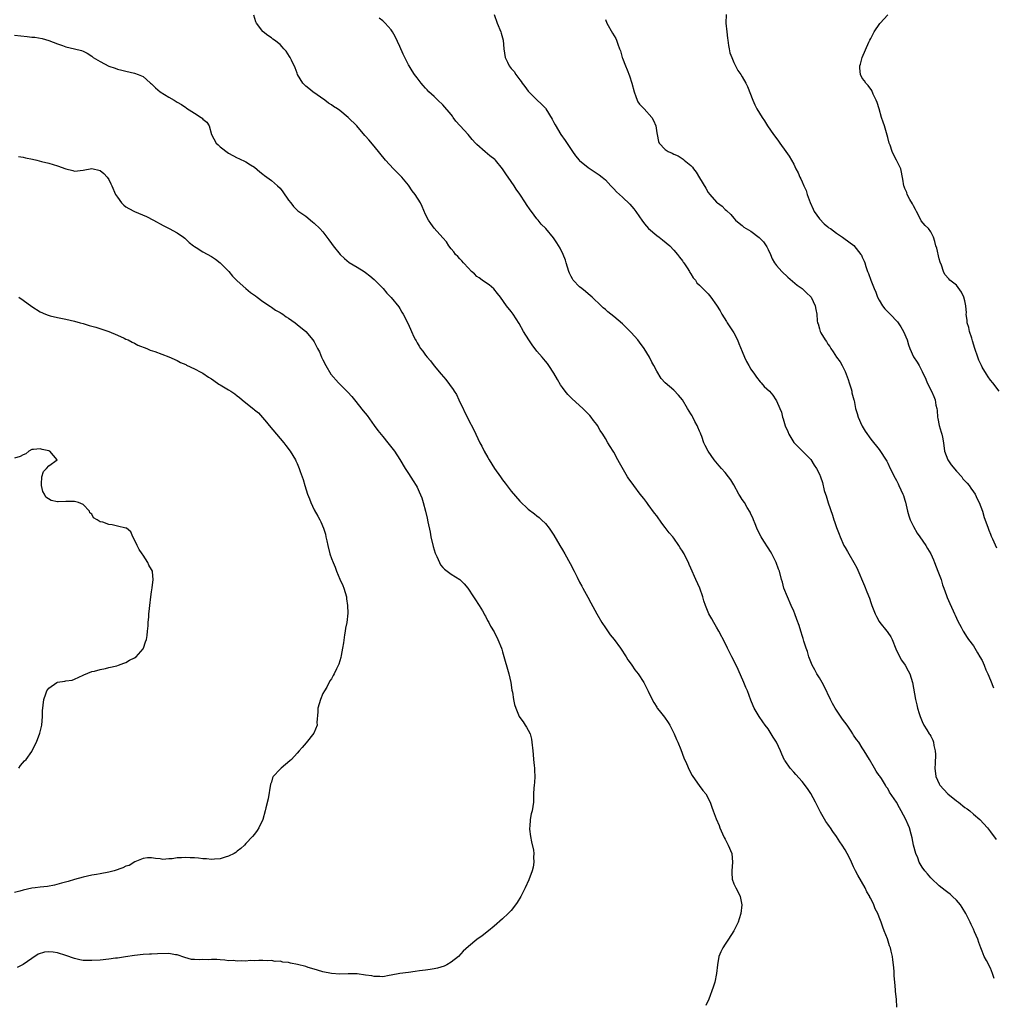
# Model space of a CAD drawing. Units: inches. Extents: x 2589000 to 2592000, y 1518000 to 1521000.
# Drawn here: x 2589992 to 2590220, y 1519214 to 1519444 of the extents above; entities that cross this region are included whole.
import ezdxf

# ---------------------------------------------------------------- set-up
doc = ezdxf.new("R2010")
doc.units = ezdxf.units.IN
doc.header["$MEASUREMENT"] = 0
doc.layers.add('LD25891518_10ft', color=82, linetype='Continuous')

msp = doc.modelspace()

# ---------------------------------------------------------------- linework, layer by layer
at = {"layer": 'LD25891518_10ft'}
for points, elevation in [([(2590197.12, 1519213.12), (2590197.04, 1519215), (2590196.79, 1519216.79), (2590196.79, 1519217.21), (2590196.59, 1519219), (2590196.45, 1519220.45), (2590196.46, 1519221.54), (2590196.33, 1519223), (2590196.15, 1519224.15), (2590196.06, 1519225), (2590195.78, 1519226.22), (2590195.58, 1519227), (2590195.42, 1519227.42), (2590194.9, 1519229.1), (2590194.17, 1519231), (2590193.8, 1519231.8), (2590193.43, 1519233), (2590193, 1519234.13), (2590192.64, 1519235), (2590192.07, 1519236.07), (2590191.74, 1519237), (2590191, 1519238.5), (2590190.82, 1519238.82), (2590190.76, 1519239), (2590190.1, 1519240.1), (2590189.68, 1519241), (2590187.95, 1519243.95), (2590187.4, 1519245), (2590187, 1519245.93), (2590186.47, 1519247), (2590186.02, 1519248.02), (2590185.53, 1519249), (2590185, 1519249.91), (2590184.33, 1519251), (2590183.76, 1519251.76), (2590183, 1519253), (2590182.14, 1519254.14), (2590181.61, 1519255), (2590181.33, 1519255.33), (2590181, 1519255.87), (2590180.52, 1519256.52), (2590179.3, 1519258.7), (2590179.11, 1519259), (2590178.11, 1519261), (2590177.02, 1519263.02), (2590176.23, 1519264.23), (2590175, 1519265.82), (2590173.52, 1519267.52), (2590173, 1519268.06), (2590172.18, 1519269), (2590171, 1519270.64), (2590170.86, 1519270.86), (2590170.22, 1519272.22), (2590169.9, 1519273), (2590168.97, 1519275), (2590168.24, 1519276.24), (2590167, 1519278.14), (2590166.36, 1519279), (2590165.82, 1519279.82), (2590164.96, 1519281), (2590163.8, 1519283), (2590163.54, 1519283.54), (2590163, 1519284.83), (2590162.19, 1519287), (2590161.83, 1519287.83), (2590161.36, 1519289), (2590160.01, 1519292.01), (2590159, 1519294.15), (2590158.53, 1519295), (2590158.03, 1519296.03), (2590157.51, 1519297), (2590157, 1519298.15), (2590155.54, 1519301), (2590155, 1519301.9), (2590154.37, 1519303), (2590153.84, 1519303.84), (2590153.2, 1519305), (2590153, 1519305.41), (2590152.37, 1519307), (2590152.02, 1519308.02), (2590151.74, 1519309), (2590151.04, 1519311), (2590150.15, 1519313), (2590149, 1519315.69), (2590148.57, 1519316.57), (2590148.4, 1519317), (2590147.84, 1519318.16), (2590147.39, 1519319), (2590147.24, 1519319.24), (2590147, 1519319.68), (2590146.47, 1519320.47), (2590146.17, 1519321), (2590145, 1519322.66), (2590144.73, 1519323), (2590143.93, 1519323.93), (2590143, 1519325.19), (2590142.19, 1519326.19), (2590141, 1519327.89), (2590140.51, 1519328.51), (2590139, 1519330.58), (2590138.66, 1519331), (2590137.96, 1519331.96), (2590137.14, 1519333), (2590135.64, 1519335), (2590135, 1519335.89), (2590134.52, 1519336.52), (2590134.2, 1519337), (2590132.28, 1519340.28), (2590131.95, 1519341), (2590131, 1519342.77), (2590130.86, 1519343), (2590130.1, 1519344.1), (2590129.6, 1519345), (2590129, 1519346), (2590128.43, 1519347), (2590127.82, 1519347.82), (2590127.17, 1519349), (2590127, 1519349.23), (2590126.21, 1519350.21), (2590125.66, 1519351), (2590125.34, 1519351.34), (2590125, 1519351.77), (2590124.37, 1519352.37), (2590123.75, 1519353), (2590121.22, 1519355.22), (2590120.23, 1519356.23), (2590119.64, 1519357), (2590119, 1519357.86), (2590118.54, 1519358.54), (2590117.8, 1519359.8), (2590117, 1519361.21), (2590115.83, 1519363), (2590115.48, 1519363.48), (2590115, 1519364.08), (2590114.24, 1519365), (2590113, 1519366.4), (2590111.89, 1519367.89), (2590111.16, 1519369), (2590109.88, 1519371), (2590108.86, 1519372.86), (2590107.48, 1519375), (2590107, 1519375.65), (2590105.92, 1519377), (2590104.47, 1519379), (2590103.83, 1519379.83), (2590102.92, 1519380.92), (2590101.87, 1519381.87), (2590101, 1519382.44), (2590100.2, 1519383), (2590099.52, 1519383.52), (2590099, 1519383.85), (2590098.42, 1519384.42), (2590097.75, 1519385), (2590097, 1519385.77), (2590095.86, 1519387), (2590095.49, 1519387.49), (2590095, 1519387.92), (2590094.51, 1519388.51), (2590094.03, 1519389), (2590093.61, 1519389.61), (2590093, 1519390.28), (2590092.46, 1519391), (2590091.9, 1519391.9), (2590091, 1519392.86), (2590089, 1519395.12), (2590088.23, 1519396.23), (2590087.68, 1519397), (2590087, 1519398.32), (2590086.21, 1519400.21), (2590085.85, 1519401), (2590084.56, 1519403), (2590083.86, 1519403.86), (2590083, 1519405.13), (2590081.45, 1519407), (2590081.26, 1519407.26), (2590081, 1519407.53), (2590079.51, 1519409), (2590077.67, 1519411), (2590075, 1519414.29), (2590073.72, 1519415.72), (2590073, 1519416.6), (2590072.8, 1519416.8), (2590070.91, 1519419), (2590068.93, 1519421), (2590067, 1519422.58), (2590066.4, 1519423), (2590065.53, 1519423.53), (2590065, 1519423.93), (2590064.33, 1519424.33), (2590063.46, 1519425), (2590060.65, 1519427), (2590059.73, 1519427.73), (2590059, 1519428.28), (2590058.64, 1519428.64), (2590058.31, 1519429), (2590057.12, 1519431), (2590057, 1519431.29), (2590056.55, 1519432.55), (2590055.65, 1519434.35), (2590055.37, 1519435), (2590055.24, 1519435.24), (2590054.43, 1519436.43), (2590053.92, 1519437), (2590053.5, 1519437.5), (2590053, 1519438.01), (2590051.68, 1519439), (2590051.3, 1519439.3), (2590051, 1519439.58), (2590050.13, 1519440.13), (2590049.09, 1519441), (2590049, 1519441.09), (2590047.49, 1519443), (2590047.32, 1519443.32), (2590046.87, 1519444.87)], 8160), ([(2590103.01, 1519445), (2590103.71, 1519443), (2590104.59, 1519441), (2590104.69, 1519440.69), (2590105.12, 1519439), (2590105.27, 1519437), (2590105.6, 1519435), (2590106.12, 1519433.88), (2590106.56, 1519433), (2590106.76, 1519432.76), (2590107, 1519432.39), (2590107.68, 1519431.68), (2590108.09, 1519431), (2590109, 1519429.8), (2590109.37, 1519429.37), (2590109.56, 1519429), (2590110.19, 1519428.19), (2590111, 1519427.09), (2590113, 1519425.12), (2590114.11, 1519424.11), (2590115, 1519423.15), (2590115.12, 1519423), (2590116.61, 1519420.61), (2590117, 1519419.83), (2590117.27, 1519419.27), (2590118.6, 1519417), (2590119.59, 1519415.59), (2590121.31, 1519413), (2590122.02, 1519412.02), (2590122.9, 1519411), (2590123, 1519410.89), (2590125, 1519409.27), (2590125.45, 1519409), (2590126.39, 1519408.39), (2590127.57, 1519407.57), (2590128.29, 1519407), (2590129, 1519406.37), (2590130.27, 1519405), (2590131, 1519404.29), (2590131.6, 1519403.6), (2590133, 1519402.37), (2590134.7, 1519400.7), (2590135.62, 1519399.62), (2590136.11, 1519399), (2590137, 1519397.76), (2590137.51, 1519397), (2590138.15, 1519396.15), (2590139.07, 1519395.07), (2590141, 1519393.41), (2590141.58, 1519393), (2590142.38, 1519392.38), (2590144.05, 1519391), (2590145, 1519390.01), (2590145.86, 1519389), (2590146.31, 1519388.31), (2590147, 1519387.51), (2590147.19, 1519387.19), (2590147.35, 1519387), (2590148.13, 1519385.87), (2590148.68, 1519385), (2590148.77, 1519384.78), (2590149, 1519384.47), (2590149.52, 1519383.52), (2590150.04, 1519383), (2590150.38, 1519382.38), (2590151, 1519381.8), (2590152.38, 1519380.38), (2590153, 1519379.79), (2590153.67, 1519379), (2590155, 1519377.12), (2590155.81, 1519375.81), (2590156.19, 1519375), (2590157.28, 1519373.28), (2590157.44, 1519373), (2590158.1, 1519372.1), (2590159, 1519370.63), (2590159.87, 1519369), (2590160.21, 1519368.21), (2590161, 1519366.32), (2590161.52, 1519365), (2590161.97, 1519363.97), (2590162.51, 1519363), (2590163, 1519362.18), (2590163.84, 1519361), (2590164.28, 1519360.28), (2590165.2, 1519359.2), (2590165.43, 1519359), (2590166.13, 1519358.13), (2590167.32, 1519357), (2590168.11, 1519356.11), (2590168.86, 1519355), (2590169, 1519354.76), (2590169.74, 1519353), (2590170.14, 1519352.14), (2590170.4, 1519351), (2590170.57, 1519350.57), (2590171, 1519348.95), (2590171.6, 1519347.6), (2590171.89, 1519347), (2590173, 1519345.08), (2590174.03, 1519344.03), (2590175, 1519343.11), (2590177, 1519341.06), (2590177.77, 1519339.77), (2590178.29, 1519339), (2590179, 1519337.68), (2590179.28, 1519337), (2590179.71, 1519335.71), (2590180.14, 1519333.86), (2590180.4, 1519333), (2590180.57, 1519332.57), (2590181.04, 1519330.96), (2590182.07, 1519328.07), (2590182.39, 1519327), (2590182.56, 1519326.56), (2590183, 1519325.19), (2590183.65, 1519323.65), (2590183.88, 1519323), (2590184.73, 1519321), (2590185, 1519320.48), (2590185.56, 1519319.56), (2590185.87, 1519319), (2590187.07, 1519317), (2590187.74, 1519315.74), (2590189.53, 1519311.53), (2590190.12, 1519310.12), (2590190.67, 1519308.67), (2590191, 1519307.7), (2590191.26, 1519307), (2590192.04, 1519305), (2590192.36, 1519304.36), (2590193, 1519303.21), (2590193.15, 1519303), (2590194.75, 1519301), (2590194.86, 1519300.86), (2590195, 1519300.63), (2590195.68, 1519299.68), (2590196, 1519299), (2590196.86, 1519296.86), (2590197.48, 1519295.48), (2590198.19, 1519294.19), (2590199.03, 1519293), (2590199.72, 1519291.72), (2590200.13, 1519291), (2590200.72, 1519289), (2590201.47, 1519285), (2590201.77, 1519283.77), (2590201.92, 1519283), (2590202.3, 1519281.7), (2590202.52, 1519281), (2590202.67, 1519280.67), (2590203, 1519279.9), (2590203.43, 1519279), (2590204.08, 1519277.92), (2590204.66, 1519277), (2590204.8, 1519276.8), (2590205, 1519276.41), (2590205.5, 1519275.5), (2590205.64, 1519275), (2590205.73, 1519274.27), (2590206.07, 1519273), (2590206.12, 1519272.12), (2590206.02, 1519270.02), (2590205.94, 1519269), (2590206.18, 1519267), (2590207, 1519265.28), (2590207.16, 1519265), (2590209.01, 1519263), (2590211, 1519261.37), (2590211.48, 1519261), (2590213, 1519259.78), (2590213.5, 1519259.5), (2590214.17, 1519259), (2590215, 1519258.23), (2590216.49, 1519257), (2590218.27, 1519255), (2590219, 1519254.09), (2590220.32, 1519252.32)], 8180), ([(2590157.23, 1519445), (2590157.17, 1519443), (2590157.35, 1519441), (2590157.53, 1519439.53), (2590157.61, 1519439), (2590157.77, 1519437.77), (2590157.95, 1519437), (2590158.09, 1519436.09), (2590158.51, 1519435), (2590159, 1519433.8), (2590159.41, 1519433), (2590159.93, 1519431.93), (2590160.68, 1519431), (2590161, 1519430.46), (2590161.82, 1519429), (2590162.2, 1519428.2), (2590163.44, 1519425), (2590163.92, 1519423.92), (2590164.41, 1519423), (2590165, 1519421.96), (2590165.61, 1519421), (2590166.18, 1519420.18), (2590166.9, 1519419), (2590168.3, 1519417), (2590168.62, 1519416.62), (2590169.46, 1519415.46), (2590169.73, 1519415), (2590171.13, 1519413), (2590171.91, 1519411.91), (2590173, 1519410.04), (2590173.52, 1519409), (2590174.03, 1519408.03), (2590174.45, 1519407), (2590174.65, 1519406.65), (2590175, 1519405.94), (2590175.37, 1519405), (2590175.88, 1519403.88), (2590176.16, 1519403), (2590176.85, 1519401.15), (2590177.54, 1519399.54), (2590177.82, 1519399), (2590179, 1519397.32), (2590180.12, 1519396.12), (2590181, 1519395.41), (2590181.23, 1519395.23), (2590181.61, 1519395), (2590183, 1519393.91), (2590184.43, 1519393), (2590184.75, 1519392.75), (2590185.91, 1519391.91), (2590187.04, 1519391.04), (2590188.69, 1519389), (2590188.81, 1519388.81), (2590189, 1519388.35), (2590189.43, 1519387.43), (2590189.58, 1519387), (2590189.85, 1519386.15), (2590190.26, 1519385), (2590190.49, 1519384.49), (2590191.04, 1519382.96), (2590191.83, 1519381), (2590192.2, 1519380.2), (2590192.6, 1519379), (2590193, 1519378.27), (2590193.73, 1519377), (2590194.28, 1519376.28), (2590195.27, 1519375.27), (2590195.56, 1519375), (2590197.24, 1519373.24), (2590197.44, 1519373), (2590198.06, 1519372.06), (2590198.68, 1519371), (2590199.48, 1519369), (2590199.84, 1519367.84), (2590200.16, 1519367), (2590201, 1519365.09), (2590201.81, 1519363.81), (2590202.28, 1519363), (2590203, 1519361.64), (2590203.85, 1519359.85), (2590204.21, 1519359), (2590205.19, 1519357), (2590205.76, 1519355.76), (2590206.04, 1519355), (2590206.22, 1519353.78), (2590206.43, 1519353), (2590206.52, 1519352.52), (2590206.58, 1519351), (2590206.66, 1519350.66), (2590206.99, 1519349), (2590207.48, 1519347.48), (2590207.61, 1519347), (2590207.73, 1519346.27), (2590207.99, 1519345), (2590208.25, 1519343), (2590208.99, 1519340.99), (2590209.81, 1519339.81), (2590211, 1519338.35), (2590212.25, 1519337), (2590212.53, 1519336.53), (2590213, 1519336.07), (2590213.51, 1519335.51), (2590214.01, 1519335), (2590214.37, 1519334.37), (2590215, 1519333.53), (2590215.38, 1519333), (2590215.86, 1519331.86), (2590216.3, 1519331), (2590217.07, 1519329), (2590217.52, 1519327.52), (2590218.15, 1519325.85), (2590218.43, 1519325), (2590218.59, 1519324.59), (2590219, 1519323.63), (2590219.17, 1519323.17), (2590219.48, 1519322.52), (2590220.41, 1519320.41)], 8200), ([(2590221.01, 1519357), (2590219.54, 1519359), (2590219, 1519359.62), (2590218.4, 1519360.4), (2590218.06, 1519361), (2590217, 1519362.68), (2590216.84, 1519363), (2590216.28, 1519364.28), (2590216.02, 1519365), (2590215.35, 1519367), (2590214.79, 1519368.79), (2590214.58, 1519369.42), (2590214.08, 1519371), (2590213.88, 1519371.88), (2590213.56, 1519373), (2590213.53, 1519373.53), (2590213.33, 1519375), (2590213.34, 1519375.34), (2590213.2, 1519377), (2590213, 1519378.16), (2590212.76, 1519379), (2590212.19, 1519380.19), (2590211, 1519381.83), (2590209.51, 1519383), (2590209.24, 1519383.24), (2590208.29, 1519384.29), (2590208, 1519385), (2590207.5, 1519386.5), (2590207.21, 1519387.21), (2590207, 1519387.96), (2590206.44, 1519390.44), (2590206.23, 1519391), (2590206.01, 1519392.01), (2590205.63, 1519393), (2590205, 1519394.27), (2590204.48, 1519395), (2590203.72, 1519395.72), (2590202.8, 1519396.8), (2590202.47, 1519397.53), (2590201.65, 1519399), (2590201.45, 1519399.45), (2590201, 1519400.33), (2590200.79, 1519400.79), (2590200.17, 1519401.83), (2590199.54, 1519403), (2590199.41, 1519403.41), (2590199, 1519404.35), (2590198.83, 1519404.83), (2590198.75, 1519405), (2590198.53, 1519406.53), (2590198, 1519409), (2590197.03, 1519411), (2590196.29, 1519412.29), (2590196.01, 1519413), (2590195.5, 1519414.5), (2590195.31, 1519415), (2590195, 1519416.33), (2590194.86, 1519416.86), (2590194.18, 1519419), (2590193.88, 1519419.88), (2590193.54, 1519421), (2590193, 1519423.01), (2590192.49, 1519424.49), (2590192.28, 1519425), (2590191.6, 1519426.4), (2590191.27, 1519427.27), (2590190.43, 1519428.43), (2590189.83, 1519429), (2590189.51, 1519429.51), (2590189, 1519430.19), (2590188.59, 1519431), (2590188.46, 1519432.46), (2590188.46, 1519433), (2590188.59, 1519433.41), (2590188.97, 1519435), (2590190.55, 1519438.55), (2590190.77, 1519439), (2590191, 1519439.4), (2590191.81, 1519441), (2590193.1, 1519442.9), (2590193.17, 1519443), (2590195, 1519444.93)], 8210), ([(2590219.83, 1519219.83), (2590219.44, 1519221), (2590219, 1519222.23), (2590218.02, 1519224.02), (2590217.51, 1519225), (2590217, 1519226.21), (2590216.71, 1519227), (2590216.22, 1519228.22), (2590215.98, 1519229), (2590215.27, 1519230.73), (2590215, 1519231.33), (2590214.45, 1519232.45), (2590214.21, 1519233), (2590213.22, 1519235), (2590212.39, 1519236.39), (2590211.95, 1519237), (2590211, 1519238.14), (2590210.1, 1519239), (2590209.52, 1519239.52), (2590209, 1519239.92), (2590208.42, 1519240.42), (2590207, 1519241.48), (2590205.18, 1519243.18), (2590205, 1519243.33), (2590204.26, 1519244.26), (2590203.6, 1519245), (2590203, 1519245.84), (2590202.33, 1519247), (2590202, 1519248), (2590201.54, 1519249), (2590201.02, 1519250.98), (2590200.7, 1519252.7), (2590200.43, 1519253.57), (2590200.04, 1519255), (2590199.75, 1519255.75), (2590199.21, 1519257), (2590198.14, 1519259), (2590197.69, 1519259.69), (2590197, 1519260.99), (2590195.38, 1519263.38), (2590195, 1519264.19), (2590194.62, 1519264.62), (2590194.42, 1519265), (2590193.48, 1519266.52), (2590193.09, 1519267.09), (2590193, 1519267.25), (2590192.25, 1519268.25), (2590191.84, 1519269), (2590190.68, 1519271), (2590189.47, 1519273), (2590189, 1519273.71), (2590188.18, 1519275), (2590187.67, 1519275.67), (2590187, 1519276.67), (2590186.8, 1519277), (2590186.41, 1519277.59), (2590185.46, 1519279), (2590184.43, 1519280.43), (2590183, 1519282.51), (2590182.68, 1519283), (2590182.06, 1519284.06), (2590181.56, 1519285), (2590180.13, 1519288.13), (2590179.65, 1519289), (2590179, 1519290.07), (2590178.41, 1519291), (2590177.94, 1519291.94), (2590177.31, 1519293), (2590177, 1519293.8), (2590176.56, 1519295), (2590176.21, 1519296.21), (2590175.91, 1519297), (2590175.37, 1519298.63), (2590175.22, 1519299.22), (2590175, 1519299.93), (2590174.77, 1519300.77), (2590174.67, 1519301), (2590174.29, 1519302.29), (2590173.73, 1519303.73), (2590173.27, 1519305), (2590173, 1519305.62), (2590172.42, 1519307), (2590171.53, 1519309), (2590170.73, 1519311), (2590170.39, 1519312.39), (2590170.18, 1519313), (2590169.68, 1519315), (2590169.48, 1519315.48), (2590168.92, 1519317), (2590167.87, 1519319), (2590167.56, 1519319.55), (2590167, 1519320.4), (2590166.01, 1519321.99), (2590165.4, 1519323), (2590165, 1519323.72), (2590164.42, 1519325), (2590163.98, 1519326.02), (2590163.6, 1519327), (2590163.45, 1519327.45), (2590163, 1519328.32), (2590162.8, 1519328.8), (2590162.11, 1519329.89), (2590161.47, 1519331), (2590161, 1519331.76), (2590160.52, 1519332.52), (2590160.19, 1519333), (2590159, 1519335.19), (2590158.31, 1519336.31), (2590157.8, 1519337), (2590157, 1519338.04), (2590156.14, 1519339), (2590155.59, 1519339.59), (2590154.39, 1519341), (2590153, 1519343), (2590152.31, 1519344.31), (2590152.04, 1519345), (2590151.53, 1519346.47), (2590151.31, 1519347), (2590151.2, 1519347.2), (2590151, 1519347.72), (2590150.61, 1519348.61), (2590150.48, 1519349), (2590149.93, 1519349.93), (2590149.41, 1519351), (2590149.25, 1519351.25), (2590149, 1519351.72), (2590148.21, 1519353), (2590147, 1519355.04), (2590146.09, 1519356.09), (2590145, 1519357.28), (2590143, 1519359), (2590142.02, 1519360.02), (2590141, 1519361.71), (2590140.35, 1519363), (2590139.83, 1519363.83), (2590139.29, 1519365), (2590138.05, 1519367), (2590137, 1519368.46), (2590136.58, 1519369), (2590135, 1519370.78), (2590133.89, 1519371.89), (2590133, 1519372.73), (2590131, 1519374.46), (2590129.59, 1519375.59), (2590129, 1519376.15), (2590128.51, 1519376.51), (2590128.04, 1519377), (2590125.94, 1519379), (2590125, 1519379.79), (2590124.33, 1519380.33), (2590123.52, 1519381), (2590123, 1519381.41), (2590121.52, 1519383), (2590121.29, 1519383.29), (2590121, 1519383.79), (2590120.61, 1519384.61), (2590120.47, 1519385), (2590119.83, 1519387), (2590119.66, 1519387.66), (2590119.13, 1519389), (2590118.47, 1519390.47), (2590117.69, 1519391.69), (2590116.87, 1519392.87), (2590115.07, 1519395), (2590114.04, 1519396.04), (2590113.3, 1519397), (2590113, 1519397.32), (2590111.76, 1519399), (2590111.42, 1519399.42), (2590110.61, 1519400.61), (2590110.37, 1519401), (2590109, 1519403.09), (2590108.2, 1519404.2), (2590107.7, 1519405), (2590107, 1519406.05), (2590105.78, 1519407.78), (2590105, 1519409.01), (2590103.31, 1519411), (2590103.16, 1519411.16), (2590102.05, 1519412.05), (2590100.92, 1519412.92), (2590099, 1519414.67), (2590098.7, 1519415), (2590097.86, 1519415.86), (2590096.93, 1519417), (2590095.09, 1519419), (2590095, 1519419.13), (2590094.09, 1519420.09), (2590093.44, 1519421), (2590093.28, 1519421.28), (2590093, 1519421.68), (2590091, 1519423.94), (2590089.88, 1519425), (2590089, 1519425.88), (2590087.8, 1519427), (2590087.4, 1519427.4), (2590087, 1519427.82), (2590086.46, 1519428.46), (2590085.96, 1519429), (2590085, 1519430.23), (2590084.44, 1519431), (2590083.87, 1519431.87), (2590083.17, 1519433), (2590083, 1519433.31), (2590081.75, 1519435.75), (2590081, 1519437.57), (2590079.91, 1519439.91), (2590079.29, 1519441), (2590079, 1519441.43), (2590077.57, 1519443), (2590077, 1519443.52), (2590076.17, 1519444.17)], 8170), ([(2590129, 1519443.85), (2590129.35, 1519443), (2590130.69, 1519440.69), (2590131.43, 1519439.43), (2590131.63, 1519439), (2590131.88, 1519438.12), (2590132.32, 1519437), (2590132.54, 1519436.54), (2590132.93, 1519435), (2590133, 1519434.86), (2590133.69, 1519433), (2590134.12, 1519432.12), (2590134.67, 1519430.67), (2590135.22, 1519429), (2590135.71, 1519427), (2590136.14, 1519425.86), (2590136.42, 1519425), (2590136.62, 1519424.62), (2590137, 1519424.09), (2590137.52, 1519423.52), (2590138.05, 1519423), (2590139.89, 1519421), (2590140.28, 1519420.28), (2590140.78, 1519419), (2590141, 1519417.4), (2590141.07, 1519417), (2590141.4, 1519415.4), (2590141.57, 1519415), (2590143, 1519413.53), (2590143.67, 1519413), (2590144.61, 1519412.61), (2590145, 1519412.38), (2590145.98, 1519411.98), (2590147.21, 1519411.21), (2590147.44, 1519411), (2590149, 1519409.76), (2590149.36, 1519409.36), (2590149.59, 1519409), (2590150.21, 1519408.21), (2590151, 1519406.87), (2590152.45, 1519404.45), (2590153, 1519403.48), (2590153.38, 1519403), (2590155, 1519401.16), (2590155.2, 1519401), (2590156.27, 1519400.27), (2590157, 1519399.48), (2590157.27, 1519399.26), (2590158.31, 1519398.31), (2590159, 1519397.46), (2590159.44, 1519397), (2590160.26, 1519396.26), (2590161, 1519395.71), (2590161.38, 1519395.38), (2590161.93, 1519395), (2590163, 1519394.38), (2590164.93, 1519392.93), (2590165.91, 1519391.91), (2590166.55, 1519391), (2590166.72, 1519390.72), (2590167, 1519390.12), (2590167.57, 1519389), (2590167.98, 1519387.98), (2590168.55, 1519387), (2590169, 1519386.37), (2590170.23, 1519385), (2590171.66, 1519383.66), (2590173.79, 1519381.79), (2590175, 1519380.99), (2590175.97, 1519379.97), (2590177, 1519379.1), (2590177.08, 1519379), (2590178.02, 1519377), (2590178.15, 1519376.15), (2590178.42, 1519375), (2590178.51, 1519373.49), (2590178.59, 1519373), (2590178.74, 1519372.74), (2590179, 1519371.6), (2590179.17, 1519371), (2590179.35, 1519370.65), (2590180.35, 1519369), (2590180.65, 1519368.65), (2590181, 1519368.05), (2590181.45, 1519367.45), (2590181.65, 1519367), (2590182.23, 1519366.23), (2590183.01, 1519365), (2590183.85, 1519363.85), (2590184.32, 1519363), (2590185, 1519361.66), (2590185.28, 1519361), (2590185.74, 1519359.74), (2590185.96, 1519359), (2590186.43, 1519357.57), (2590186.58, 1519357), (2590186.61, 1519356.61), (2590187.05, 1519355.05), (2590187.11, 1519354.89), (2590187.47, 1519353), (2590187.79, 1519351.79), (2590188.06, 1519351), (2590188.94, 1519349), (2590189, 1519348.88), (2590189.71, 1519347.71), (2590191, 1519345.86), (2590193, 1519343.43), (2590194.72, 1519340.72), (2590195, 1519340.22), (2590195.57, 1519339), (2590196.7, 1519336.7), (2590197, 1519336.17), (2590197.37, 1519335.37), (2590197.56, 1519335), (2590198.5, 1519333), (2590198.65, 1519332.65), (2590199, 1519331.58), (2590199.13, 1519331.13), (2590199.59, 1519329), (2590199.9, 1519327.9), (2590200.23, 1519327), (2590201, 1519325.41), (2590201.86, 1519323.86), (2590202.48, 1519323), (2590203.84, 1519321), (2590204.26, 1519320.26), (2590205.01, 1519319), (2590205.64, 1519317.64), (2590205.91, 1519317), (2590206.69, 1519315), (2590207.42, 1519313), (2590207.79, 1519311.79), (2590208.1, 1519311), (2590208.73, 1519309.27), (2590208.86, 1519308.86), (2590209.44, 1519307.44), (2590210.25, 1519305.75), (2590210.57, 1519305), (2590210.69, 1519304.69), (2590211.31, 1519303.31), (2590212.1, 1519301.9), (2590212.56, 1519301), (2590212.73, 1519300.73), (2590213, 1519300.36), (2590213.52, 1519299.52), (2590213.87, 1519299), (2590215, 1519297.51), (2590215.93, 1519295.93), (2590216.52, 1519295), (2590217, 1519294.15), (2590217.52, 1519293), (2590217.91, 1519291.91), (2590218.34, 1519291), (2590219, 1519289.51), (2590219.71, 1519287.71)], 8190), ([(2589991, 1519440.21), (2589993.93, 1519439.93), (2589995, 1519439.77), (2589995.71, 1519439.71), (2589997.42, 1519439.42), (2589998.97, 1519438.97), (2590001, 1519438.2), (2590002.2, 1519437.81), (2590003, 1519437.5), (2590004.98, 1519437.02), (2590006.59, 1519436.59), (2590007, 1519436.45), (2590007.96, 1519435.96), (2590009, 1519435.26), (2590009.33, 1519435), (2590011, 1519434.02), (2590013, 1519432.97), (2590014.48, 1519432.48), (2590015, 1519432.28), (2590016.04, 1519432.04), (2590017, 1519431.79), (2590019, 1519431.33), (2590019.86, 1519431), (2590021, 1519430.51), (2590021.84, 1519429.84), (2590022.77, 1519429), (2590023, 1519428.82), (2590023.91, 1519427.91), (2590025, 1519426.95), (2590027, 1519425.68), (2590028.25, 1519425), (2590029, 1519424.54), (2590029.98, 1519423.98), (2590031, 1519423.28), (2590031.18, 1519423.18), (2590033, 1519421.95), (2590034.54, 1519421), (2590034.81, 1519420.81), (2590035, 1519420.59), (2590035.88, 1519419.88), (2590036.43, 1519419), (2590037, 1519417), (2590038.1, 1519415), (2590038.56, 1519414.56), (2590039, 1519414.15), (2590041, 1519412.67), (2590043, 1519411.54), (2590043.38, 1519411.38), (2590045, 1519410.61), (2590046.09, 1519409.91), (2590047, 1519409.35), (2590048.29, 1519408.29), (2590049, 1519407.76), (2590049.41, 1519407.41), (2590051, 1519406.28), (2590052.44, 1519405), (2590053, 1519404.46), (2590053.64, 1519403.64), (2590055, 1519401.66), (2590055.49, 1519401), (2590056.18, 1519400.18), (2590057.19, 1519399.19), (2590057.43, 1519399), (2590059, 1519397.88), (2590060.61, 1519396.61), (2590061, 1519396.32), (2590062.3, 1519395), (2590063, 1519394.23), (2590063.95, 1519393), (2590064.38, 1519392.38), (2590065, 1519391.56), (2590065.45, 1519391), (2590067.02, 1519389), (2590068.03, 1519388.03), (2590069.12, 1519387.12), (2590071, 1519385.97), (2590072.63, 1519385), (2590073, 1519384.74), (2590073.96, 1519383.96), (2590075, 1519383.14), (2590075.16, 1519383), (2590077.13, 1519381), (2590077.94, 1519379.94), (2590078.89, 1519379), (2590079, 1519378.88), (2590080.72, 1519376.72), (2590081, 1519376.32), (2590081.48, 1519375.48), (2590081.79, 1519375), (2590082.89, 1519372.89), (2590083.48, 1519371.49), (2590083.72, 1519371), (2590084.29, 1519369.71), (2590084.63, 1519369), (2590084.78, 1519368.78), (2590085, 1519368.35), (2590085.53, 1519367.53), (2590085.84, 1519367), (2590086.38, 1519366.38), (2590087, 1519365.47), (2590087.39, 1519365), (2590088.16, 1519364.16), (2590089, 1519362.95), (2590090.61, 1519361), (2590091.73, 1519359.73), (2590093.45, 1519357.45), (2590093.7, 1519357), (2590094.22, 1519356.22), (2590094.76, 1519355), (2590097, 1519350.33), (2590098.18, 1519348.18), (2590098.73, 1519347), (2590099.7, 1519345), (2590100.16, 1519344.16), (2590100.71, 1519343), (2590101.54, 1519341.55), (2590101.83, 1519341), (2590103.09, 1519339), (2590104.49, 1519337), (2590105, 1519336.31), (2590105.57, 1519335.57), (2590107, 1519333.69), (2590109, 1519331.3), (2590111, 1519329.44), (2590112.41, 1519328.41), (2590113, 1519327.91), (2590113.51, 1519327.51), (2590114.09, 1519327), (2590115, 1519326.09), (2590115.88, 1519325), (2590117, 1519323.43), (2590118.38, 1519321), (2590119, 1519319.97), (2590119.52, 1519319), (2590120.77, 1519316.77), (2590121.71, 1519315), (2590122.44, 1519313.56), (2590123, 1519312.41), (2590123.48, 1519311.48), (2590123.76, 1519311), (2590124.89, 1519308.89), (2590125.62, 1519307.62), (2590127.04, 1519305), (2590128.15, 1519303), (2590129, 1519301.72), (2590130.13, 1519300.13), (2590131.05, 1519299), (2590132.56, 1519297), (2590133.88, 1519295), (2590134.29, 1519294.29), (2590135, 1519293.26), (2590135.2, 1519293), (2590135.92, 1519291.92), (2590136.67, 1519291), (2590137.96, 1519289), (2590138.34, 1519288.34), (2590139, 1519286.99), (2590139.9, 1519285), (2590140.33, 1519284.33), (2590141, 1519283.2), (2590141.13, 1519283), (2590141.56, 1519282.44), (2590142.84, 1519280.84), (2590143.67, 1519279.67), (2590144.04, 1519279), (2590145.1, 1519277), (2590145.66, 1519275.66), (2590145.97, 1519275), (2590146.65, 1519273.35), (2590147.37, 1519271.37), (2590147.98, 1519270.02), (2590148.57, 1519268.57), (2590149.25, 1519267.25), (2590150.52, 1519265.48), (2590150.91, 1519264.91), (2590151.78, 1519263.78), (2590152.44, 1519263), (2590153.45, 1519261), (2590153.85, 1519259.85), (2590154.15, 1519259), (2590154.91, 1519257.09), (2590155.56, 1519255.56), (2590155.74, 1519255), (2590156.36, 1519253.64), (2590156.74, 1519252.74), (2590157, 1519252.35), (2590157.44, 1519251.44), (2590157.71, 1519251), (2590158.54, 1519249), (2590158.71, 1519247), (2590158.54, 1519245), (2590158.54, 1519244.54), (2590158.66, 1519243), (2590159, 1519241.95), (2590159.47, 1519241), (2590160.01, 1519240.01), (2590160.48, 1519239), (2590160.87, 1519237), (2590160.65, 1519235), (2590160.24, 1519233.76), (2590160, 1519233), (2590159.01, 1519231), (2590157.78, 1519229), (2590157, 1519227.85), (2590156.47, 1519227), (2590155.96, 1519226.04), (2590155.55, 1519225), (2590155.17, 1519223), (2590154.98, 1519221.02), (2590154.55, 1519219), (2590154.22, 1519217.78), (2590153.19, 1519215), (2590152.5, 1519213.5)], 8150), ([(2589991.89, 1519411.89), (2589993, 1519411.69), (2589993.55, 1519411.55), (2589995.21, 1519411.21), (2589996.16, 1519411), (2589997.28, 1519410.72), (2589999, 1519410.28), (2590000.04, 1519409.96), (2590001, 1519409.7), (2590003, 1519408.95), (2590004.58, 1519408.58), (2590005, 1519408.44), (2590007, 1519408.67), (2590009, 1519409.04), (2590011, 1519408.59), (2590011.86, 1519407.86), (2590012.62, 1519407), (2590013, 1519406.52), (2590013.5, 1519405.5), (2590013.68, 1519405), (2590014.59, 1519403), (2590015, 1519402.33), (2590016, 1519401), (2590016.48, 1519400.48), (2590017, 1519400.1), (2590017.69, 1519399.69), (2590019, 1519399.04), (2590021.81, 1519397.81), (2590023.45, 1519397), (2590025.7, 1519395.7), (2590027.13, 1519395), (2590029, 1519393.99), (2590030.45, 1519393), (2590030.75, 1519392.75), (2590031, 1519392.58), (2590031.79, 1519391.79), (2590032.77, 1519391), (2590033, 1519390.84), (2590033.39, 1519390.61), (2590035, 1519389.57), (2590037, 1519388.49), (2590037.91, 1519387.91), (2590039.05, 1519387.05), (2590041.01, 1519385), (2590041.89, 1519383.89), (2590042.85, 1519383), (2590043, 1519382.82), (2590045, 1519381.05), (2590046.12, 1519380.12), (2590047.27, 1519379.27), (2590047.65, 1519379), (2590049, 1519378), (2590050.79, 1519376.79), (2590051, 1519376.66), (2590051.97, 1519375.97), (2590053, 1519375.4), (2590053.23, 1519375.23), (2590053.64, 1519375), (2590054.44, 1519374.44), (2590055, 1519374.09), (2590056.53, 1519373), (2590057, 1519372.63), (2590059, 1519370.95), (2590060.7, 1519369), (2590060.83, 1519368.83), (2590061, 1519368.53), (2590061.79, 1519367), (2590062.19, 1519366.19), (2590062.69, 1519365), (2590063, 1519364.34), (2590063.67, 1519363), (2590064.89, 1519361), (2590066.65, 1519359), (2590068.82, 1519356.82), (2590069.77, 1519355.77), (2590070.43, 1519355), (2590072.46, 1519352.46), (2590073.32, 1519351.32), (2590075.02, 1519349), (2590075.87, 1519347.87), (2590077, 1519346.44), (2590078.2, 1519345), (2590079.43, 1519343.43), (2590079.73, 1519343), (2590081, 1519341.04), (2590082.24, 1519339), (2590083, 1519337.82), (2590084.08, 1519336.08), (2590084.78, 1519335), (2590085, 1519334.61), (2590085.54, 1519333.54), (2590086.13, 1519332.13), (2590086.47, 1519331), (2590087, 1519329.02), (2590087.38, 1519327.38), (2590087.51, 1519326.49), (2590088.06, 1519324.06), (2590088.25, 1519323), (2590088.75, 1519320.75), (2590089.21, 1519319.21), (2590089.29, 1519319), (2590089.6, 1519318.4), (2590090.23, 1519317), (2590090.5, 1519316.5), (2590091, 1519315.85), (2590091.45, 1519315.45), (2590092.08, 1519315), (2590093, 1519314.27), (2590095.04, 1519313), (2590096.03, 1519312.03), (2590096.84, 1519311), (2590098.21, 1519309), (2590098.5, 1519308.5), (2590099.5, 1519307), (2590100.31, 1519305.69), (2590100.71, 1519305), (2590100.8, 1519304.8), (2590101, 1519304.46), (2590101.49, 1519303.49), (2590101.81, 1519303), (2590102.17, 1519302.17), (2590103, 1519300.8), (2590103.88, 1519299), (2590104.72, 1519297), (2590104.79, 1519296.79), (2590105, 1519296.14), (2590105.46, 1519294.54), (2590106.11, 1519292.11), (2590106.47, 1519291), (2590106.95, 1519289), (2590107.18, 1519287.18), (2590107.3, 1519286.7), (2590107.53, 1519285), (2590107.81, 1519283.81), (2590108.08, 1519283), (2590108.89, 1519281), (2590109, 1519280.8), (2590109.78, 1519279.78), (2590110.27, 1519279), (2590110.58, 1519278.58), (2590111, 1519277.82), (2590111.4, 1519277), (2590111.72, 1519275.72), (2590111.86, 1519275), (2590112.03, 1519273), (2590112.15, 1519272.15), (2590112.24, 1519271), (2590112.39, 1519269.61), (2590112.47, 1519269), (2590112.45, 1519268.45), (2590112.51, 1519267), (2590112.42, 1519265.58), (2590112.34, 1519265), (2590112.27, 1519264.27), (2590112.21, 1519263), (2590112.22, 1519261.78), (2590112.19, 1519261), (2590111.93, 1519259), (2590111.7, 1519258.3), (2590111.45, 1519257), (2590111.36, 1519255.36), (2590111.28, 1519255), (2590111.29, 1519254.71), (2590111.51, 1519253), (2590111.72, 1519251.72), (2590112.19, 1519249.81), (2590112.26, 1519249), (2590112.19, 1519248.19), (2590112.33, 1519247), (2590112.17, 1519245.83), (2590111.94, 1519245), (2590111.15, 1519242.85), (2590110.27, 1519241), (2590109.26, 1519239), (2590108.42, 1519237.58), (2590108.04, 1519237), (2590107, 1519235.73), (2590106.33, 1519235), (2590105, 1519233.73), (2590103, 1519232.06), (2590101.69, 1519231), (2590100.19, 1519229.81), (2590099, 1519228.93), (2590097, 1519227.32), (2590095.81, 1519226.19), (2590094.66, 1519225), (2590093, 1519223.63), (2590091.95, 1519223), (2590091.31, 1519222.69), (2590089.77, 1519222.23), (2590089, 1519222.09), (2590088.1, 1519221.9), (2590087, 1519221.78), (2590085.61, 1519221.61), (2590084.57, 1519221.43), (2590083, 1519221.23), (2590081, 1519220.96), (2590079, 1519220.57), (2590078.5, 1519220.5), (2590077, 1519220.25), (2590076.3, 1519220.3), (2590075, 1519220.31), (2590074.42, 1519220.42), (2590073, 1519220.64), (2590071, 1519220.91), (2590068.93, 1519220.93), (2590067, 1519220.87), (2590065, 1519220.99), (2590063, 1519221.38), (2590061.79, 1519221.79), (2590061, 1519221.97), (2590059.61, 1519222.39), (2590059, 1519222.61), (2590057.12, 1519223.12), (2590055.44, 1519223.44), (2590055, 1519223.56), (2590053.66, 1519223.66), (2590053, 1519223.86), (2590051.83, 1519223.83), (2590051, 1519224.03), (2590049.96, 1519223.96), (2590049, 1519224.04), (2590048.02, 1519224.02), (2590047, 1519223.95), (2590046.02, 1519224.02), (2590045, 1519223.85), (2590043.99, 1519223.99), (2590043, 1519223.84), (2590042.03, 1519224.03), (2590041, 1519223.98), (2590040.14, 1519224.14), (2590039, 1519224.18), (2590038.23, 1519224.23), (2590037, 1519224.27), (2590036.21, 1519224.21), (2590035, 1519224.24), (2590034.15, 1519224.15), (2590033, 1519224.26), (2590032.3, 1519224.3), (2590030.74, 1519224.74), (2590029, 1519225.35), (2590028.61, 1519225.39), (2590027, 1519225.68), (2590024.38, 1519225.62), (2590023, 1519225.51), (2590022.49, 1519225.51), (2590021, 1519225.43), (2590019, 1519225.23), (2590016.91, 1519224.91), (2590015, 1519224.59), (2590014.54, 1519224.54), (2590013, 1519224.32), (2590011, 1519224.11), (2590009, 1519224), (2590007, 1519224.05), (2590006.22, 1519224.22), (2590005, 1519224.46), (2590003, 1519225.2), (2590001, 1519225.85), (2590000.01, 1519225.99), (2589999, 1519226.07), (2589998, 1519226), (2589996.47, 1519225.53), (2589995, 1519224.53), (2589993, 1519223.1), (2589992.84, 1519223), (2589991.59, 1519222.41)], 8140), ([(2589991.99, 1519379), (2589993, 1519378.29), (2589995, 1519376.79), (2589997, 1519375.54), (2589998.2, 1519375), (2589998.8, 1519374.8), (2589999.34, 1519374.66), (2590001, 1519374.26), (2590003, 1519373.84), (2590005, 1519373.38), (2590006.31, 1519373), (2590007, 1519372.82), (2590008.41, 1519372.41), (2590009, 1519372.23), (2590009.96, 1519371.96), (2590012.97, 1519371), (2590015, 1519370.09), (2590016.61, 1519369.39), (2590017, 1519369.2), (2590017.49, 1519369), (2590018.48, 1519368.48), (2590019, 1519368.24), (2590019.81, 1519367.81), (2590021.91, 1519367), (2590022.65, 1519366.65), (2590023.72, 1519366.28), (2590027, 1519365.04), (2590029, 1519364.2), (2590029.76, 1519363.76), (2590031, 1519363.23), (2590031.13, 1519363.13), (2590033, 1519362.26), (2590034.52, 1519361.48), (2590035, 1519361.21), (2590036.29, 1519360.29), (2590037, 1519359.88), (2590037.51, 1519359.51), (2590038.69, 1519358.69), (2590039, 1519358.52), (2590041, 1519357.34), (2590041.53, 1519357), (2590042.42, 1519356.42), (2590043, 1519355.95), (2590043.55, 1519355.55), (2590044.17, 1519355), (2590045, 1519354.29), (2590046.85, 1519352.85), (2590047, 1519352.71), (2590047.95, 1519351.95), (2590049.83, 1519349.83), (2590050.48, 1519349), (2590053.86, 1519345), (2590054.37, 1519344.37), (2590055.39, 1519343), (2590056.59, 1519341), (2590056.73, 1519340.73), (2590057, 1519340.1), (2590057.35, 1519339.35), (2590057.49, 1519339), (2590057.73, 1519338.27), (2590058.42, 1519336.42), (2590058.8, 1519335), (2590059.42, 1519333), (2590059.88, 1519331.88), (2590060.2, 1519331), (2590061, 1519329.35), (2590061.85, 1519327.85), (2590062.27, 1519327), (2590062.51, 1519326.51), (2590063.15, 1519325), (2590063.6, 1519323.6), (2590063.74, 1519323), (2590063.92, 1519322.08), (2590064.16, 1519321), (2590064.65, 1519319), (2590065, 1519317.97), (2590065.4, 1519317), (2590065.9, 1519315.9), (2590066.23, 1519315), (2590067, 1519313.09), (2590067.66, 1519311.66), (2590067.9, 1519311), (2590068.5, 1519309), (2590068.53, 1519308.53), (2590068.79, 1519307), (2590068.83, 1519305.17), (2590068.57, 1519303), (2590068.32, 1519301.68), (2590068.21, 1519301), (2590068.09, 1519300.09), (2590067.79, 1519298.21), (2590067.62, 1519297), (2590067.27, 1519295.27), (2590067.2, 1519294.8), (2590066.75, 1519293.25), (2590066.17, 1519292.17), (2590065.63, 1519291), (2590065.41, 1519290.59), (2590065, 1519289.86), (2590064.64, 1519289.36), (2590063.9, 1519287.9), (2590063.36, 1519287), (2590063, 1519286.42), (2590062.42, 1519285), (2590061.84, 1519283), (2590061.86, 1519282.14), (2590061.6, 1519279.6), (2590061.64, 1519279), (2590060.88, 1519277.12), (2590059.11, 1519274.89), (2590058.19, 1519273.81), (2590057.44, 1519273), (2590057, 1519272.49), (2590055.65, 1519271), (2590055.33, 1519270.67), (2590053.26, 1519269), (2590053, 1519268.74), (2590051.41, 1519267), (2590051.27, 1519266.73), (2590051, 1519265.73), (2590050.81, 1519265.19), (2590050.23, 1519261.77), (2590049.68, 1519259.68), (2590049.53, 1519259), (2590049, 1519257), (2590048.07, 1519255), (2590047.63, 1519254.37), (2590047, 1519253.53), (2590046.57, 1519253), (2590045, 1519251.33), (2590044.72, 1519251), (2590043.83, 1519250.17), (2590043, 1519249.55), (2590042.7, 1519249.3), (2590042.25, 1519249), (2590041, 1519248.44), (2590040.18, 1519248.18), (2590039, 1519247.76), (2590037.71, 1519247.71), (2590037, 1519247.59), (2590035.8, 1519247.8), (2590035, 1519247.8), (2590033.95, 1519247.95), (2590033, 1519248.01), (2590032.04, 1519248.04), (2590031, 1519248.11), (2590030, 1519248), (2590029, 1519248.03), (2590027.78, 1519247.78), (2590027, 1519247.8), (2590025.66, 1519247.66), (2590025, 1519247.76), (2590023.89, 1519247.89), (2590023, 1519248.05), (2590022.02, 1519248.02), (2590021, 1519247.83), (2590019.05, 1519247.05), (2590017.74, 1519246.26), (2590017, 1519246.06), (2590016.31, 1519245.69), (2590014.24, 1519245), (2590013, 1519244.65), (2590011, 1519244.27), (2590010.11, 1519244.11), (2590009, 1519243.95), (2590007, 1519243.53), (2590005, 1519242.98), (2590003.49, 1519242.51), (2590001.93, 1519242.07), (2590000.34, 1519241.66), (2589998.65, 1519241.35), (2589997, 1519241.18), (2589995.83, 1519241), (2589995, 1519240.91), (2589993, 1519240.5), (2589992.23, 1519240.23), (2589991, 1519239.92)], 8130), ([(2589991.99, 1519269), (2589992.39, 1519269.61), (2589993.32, 1519270.68), (2589993.66, 1519271), (2589995, 1519272.85), (2589995.13, 1519273), (2589995.7, 1519274.3), (2589996.08, 1519275), (2589996.89, 1519277.11), (2589997.37, 1519279), (2589997.53, 1519281), (2589997.55, 1519282.45), (2589997.59, 1519283), (2589997.7, 1519283.7), (2589997.84, 1519285), (2589998.31, 1519286.31), (2589998.53, 1519287), (2589999, 1519287.65), (2590000.89, 1519289), (2590001, 1519289.05), (2590002.73, 1519289.27), (2590003, 1519289.35), (2590004.44, 1519289.56), (2590005, 1519289.73), (2590007, 1519290.68), (2590007.2, 1519290.8), (2590009, 1519291.51), (2590009.65, 1519291.65), (2590011, 1519292.03), (2590012.25, 1519292.25), (2590013, 1519292.45), (2590014.88, 1519292.88), (2590015.28, 1519293), (2590016.5, 1519293.5), (2590017, 1519293.67), (2590017.84, 1519294.16), (2590019, 1519294.73), (2590019.37, 1519295), (2590021, 1519296.88), (2590021.1, 1519297), (2590021.55, 1519298.45), (2590021.8, 1519299), (2590021.97, 1519299.97), (2590022.06, 1519301), (2590022.19, 1519302.19), (2590022.19, 1519303), (2590022.35, 1519304.35), (2590022.37, 1519305), (2590022.42, 1519305.58), (2590022.6, 1519307), (2590022.81, 1519309), (2590023, 1519310.17), (2590023.12, 1519311.12), (2590023.4, 1519313), (2590023.2, 1519314.8), (2590023.17, 1519315), (2590023, 1519315.35), (2590022.39, 1519316.39), (2590022.14, 1519317), (2590021, 1519318.75), (2590020.81, 1519319), (2590020.08, 1519320.08), (2590019.59, 1519321), (2590019, 1519322.3), (2590018.65, 1519323), (2590018.18, 1519324.18), (2590017.1, 1519325), (2590017, 1519325.06), (2590016.95, 1519325.05), (2590015, 1519325.51), (2590013.81, 1519325.81), (2590013, 1519325.85), (2590011.6, 1519326.4), (2590011, 1519326.53), (2590010.27, 1519327), (2590009.46, 1519327.46), (2590009, 1519328.32), (2590008.59, 1519328.59), (2590008.5, 1519329), (2590007, 1519330.56), (2590005.95, 1519331), (2590005, 1519331.25), (2590003.25, 1519331.25), (2590003, 1519331.28), (2590001.18, 1519331.18), (2590001, 1519331.21), (2589999.5, 1519331.5), (2589998.26, 1519332.26), (2589997.95, 1519333), (2589997.61, 1519333.61), (2589997.26, 1519335), (2589997.29, 1519335.29), (2589997.34, 1519337), (2589997.75, 1519338.25), (2589998.48, 1519339), (2589999, 1519339.61), (2590000.93, 1519341), (2589999.24, 1519343), (2589999, 1519343.09), (2589997.4, 1519343.4), (2589997, 1519343.54), (2589995.37, 1519343.37), (2589995, 1519343.41), (2589994.28, 1519343), (2589993.61, 1519342.39), (2589993, 1519342.17), (2589992.26, 1519341.74), (2589991, 1519341.39)], 8120)]:
    msp.add_lwpolyline(points, dxfattribs=dict(at, elevation=elevation))

doc.saveas('drawing.dxf')
